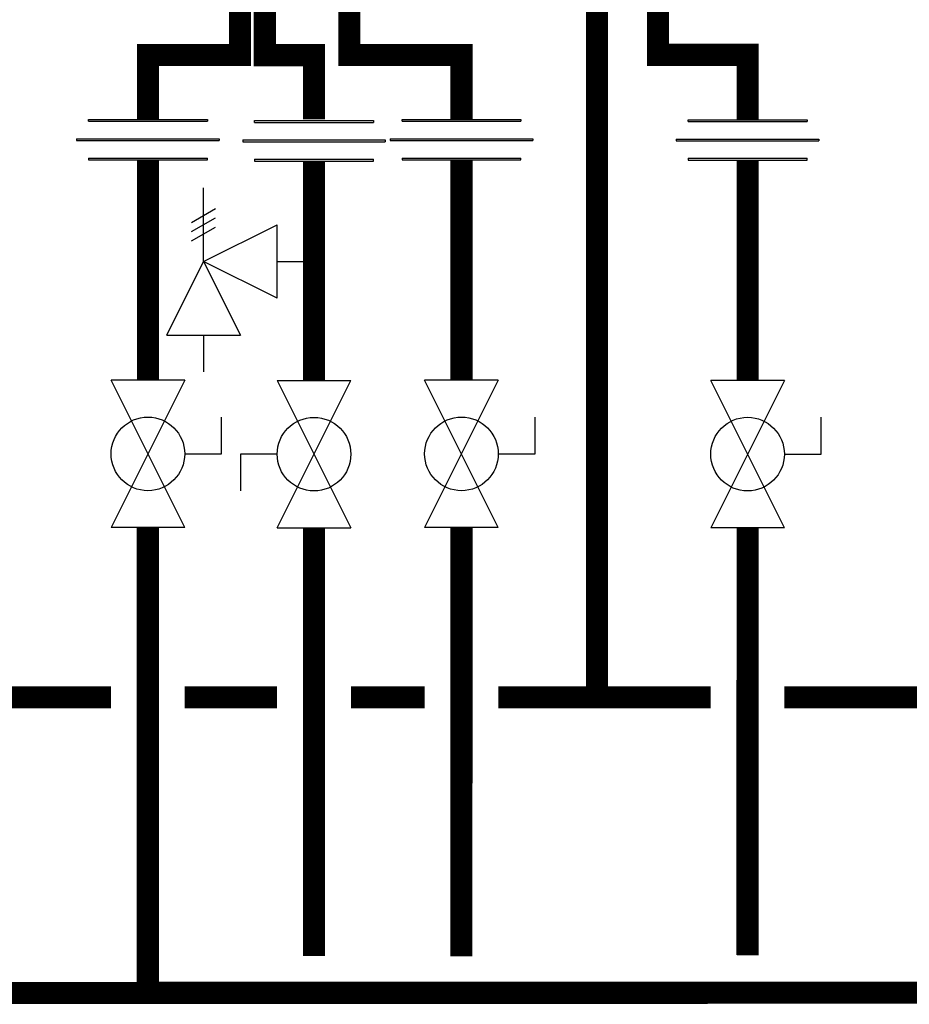
# Model space of a CAD drawing. Units: inches. Extents: x -142 to 116, y -39 to 136.
# Drawn here: x -20 to 4, y 25 to 51 of the extents above; entities that cross this region are included whole.
import ezdxf

# ---------------------------------------------------------------- set-up
doc = ezdxf.new("R2010")
doc.units = ezdxf.units.IN
doc.header["$MEASUREMENT"] = 0

# ---------------------------------------------------------------- blocks, each defined once
blk = doc.blocks.new('Full-Port Ball Valve')
at = {"color": 2}
for p, q in [((0.0832, 0.0832), (0.0416, 0.0832)), ((0.0832, 0.0416), (0.0832, 0.0832)), ((0, 0.0416), (0, -0.0416)), ((0, 0.0416), (0.1665, -0.0416)), ((0.1665, 0.0416), (0, -0.0416)), ((0.1665, 0.0416), (0.1665, -0.0416))]:
    blk.add_line(p, q, dxfattribs=at)
blk.add_circle((0.0832, 0), 0.0416, dxfattribs=at)
blk = doc.blocks.new('Pressure Relief Valve - Tankless')
at = {"color": 2}
for p, q in [((-0.0832, 0.1665), (-0.0832, 0.0832)), ((-0.0832, 0.1665), (0, 0.1249)), ((0.0234, 0.1384), (0.039, 0.1113)), ((0.0338, 0.1384), (0.0494, 0.1113)), ((0.0442, 0.1384), (0.0598, 0.1113)), ((-0.0832, 0.1249), (-0.1249, 0.1249)), ((0, 0.1249), (-0.0832, 0.0832)), ((-0.0416, 0.0416), (0, 0.1249)), ((0, 0.1249), (0.0416, 0.0416)), ((0, 0.1249), (0.0832, 0.1249)), ((-0.0416, 0.0416), (0.0416, 0.0416)), ((0, 0.0416), (0, 0))]:
    blk.add_line(p, q, dxfattribs=at)
blk = doc.blocks.new('Union')
at = {"color": 2}
for p, q in [((-0.0672, 0.0457), (0.0672, 0.0457)), ((-0.0672, 0.0437), (-0.0672, 0.0457)), ((0.0672, 0.0457), (0.0672, 0.0437)), ((-0.0672, 0.0437), (0.0672, 0.0437)), ((-0.0806, 0.0238), (0.0806, 0.0238)), ((-0.0806, 0.0238), (-0.0806, 0.0218)), ((0.0806, 0.0238), (0.0806, 0.0218)), ((-0.0806, 0.0218), (0.0806, 0.0218)), ((-0.0672, 0.002), (0.0672, 0.002)), ((-0.0672, 0.002), (-0.0672, 0)), ((-0.0672, 0), (0.0672, 0)), ((0.0672, 0), (0.0672, 0.002))]:
    blk.add_line(p, q, dxfattribs=at)

msp = doc.modelspace()

# ---------------------------------------------------------------- linework, layer by layer
at = {"const_width": 0.6}
for points in [[(-13.026, 52.45), (-13.026, 50.45), (-11.692, 50.45), (-11.692, 48.705)], [(-10.734, 52.455), (-10.734, 50.455), (-7.692, 50.455), (-7.692, 48.705)], [(-4.016, 52.371), (-4.016, 33.023)], [(-13.698, 52.296), (-13.698, 50.455), (-16.198, 50.455), (-16.198, 48.705)], [(-2.358, 52.008), (-2.358, 50.457), (0.07, 50.457), (0.07, 48.705)], [(-16.198, 47.607), (-16.198, 41.626)], [(-11.692, 47.577), (-11.692, 41.62)], [(-7.692, 47.607), (-7.692, 41.626)], [(0.07, 47.602), (0.07, 41.62)], [(-62.772, 37.632), (-62.774, 24.993), (91.72, 25.024)], [(-16.2, 25.009), (-16.2, 37.63)], [(-11.692, 37.625), (-11.693, 26.007)], [(-7.692, 37.63), (-7.693, 25.991)], [(0.07, 37.625), (0.068, 26.026)], [(-22.217, 33.024), (-17.198, 33.024)], [(-15.198, 33.024), (-12.692, 33.024)], [(-10.692, 33.024), (-8.692, 33.024)], [(-6.692, 33.024), (-0.93, 33.024)], [(1.07, 33.024), (6.089, 33.024)]]:
    msp.add_lwpolyline(points, dxfattribs=at)

# ---------------------------------------------------------------- block references
at = {"xscale": 24, "yscale": 24, "zscale": 24}
for p in [(-16.198, 47.607), (-11.692, 47.577), (-7.692, 47.607), (0.07, 47.602)]:
    msp.add_blockref('Union', p, dxfattribs=at)
for name, p, rotation in [('Pressure Relief Valve - Tankless', (-11.692, 44.849), 90.00000000000001), ('Full-Port Ball Valve', (-16.198, 41.626), 270), ('Full-Port Ball Valve', (-11.692, 37.625), 89.99999999999999), ('Full-Port Ball Valve', (-7.692, 41.626), 270), ('Full-Port Ball Valve', (0.07, 41.62), 270)]:
    msp.add_blockref(name, p, dxfattribs=dict(at, rotation=rotation))

doc.saveas('drawing.dxf')
